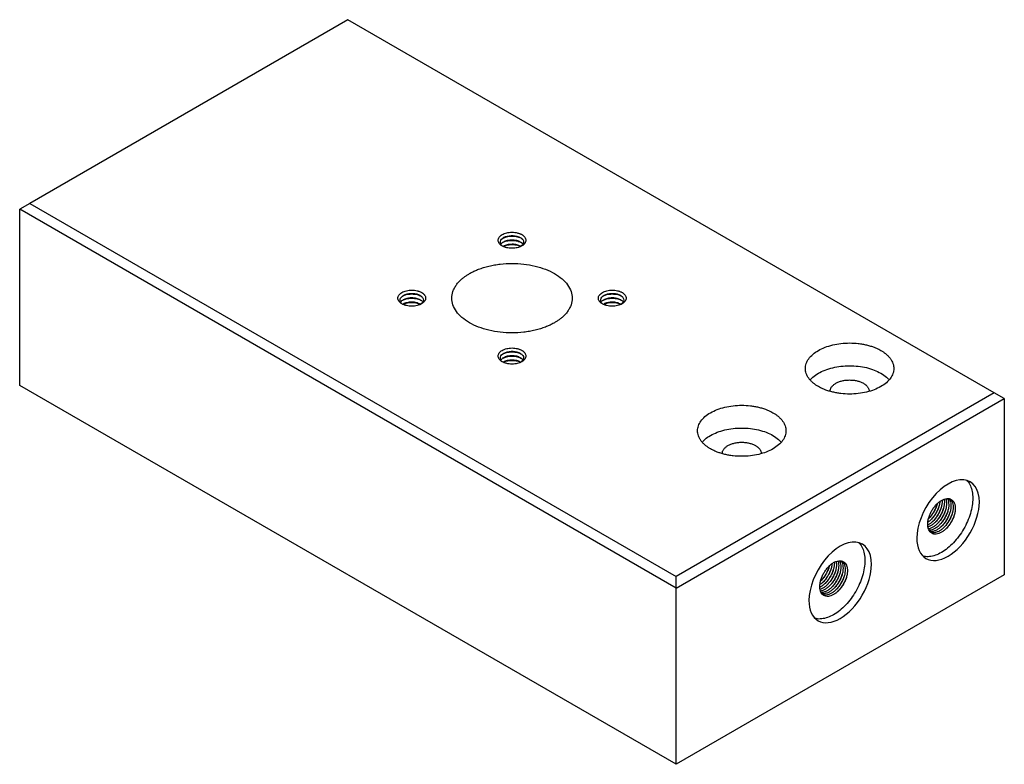
# Paper-space layout '_Isometric' of a CAD drawing. Units: inches. Extents: x -2.09 to 2.09, y -1.59 to 1.57.
import ezdxf

# ---------------------------------------------------------------- set-up
doc = ezdxf.new("R2010")
doc.units = ezdxf.units.IN
doc.header["$MEASUREMENT"] = 0

psp = doc.layouts.new('_Isometric')

# ---------------------------------------------------------------- linework, layer by layer
at = {"color": 7, "linetype": 'Continuous', "lineweight": 25}
for p, q in [((-0.696, 1.5667), (-2.0456, 0.7875)), ((2.0456, -0.016), (-0.696, 1.5667)), ((-2.0456, 0.7875), (-2.0879, 0.7631)), ((0.696, -0.844), (-2.0879, 0.7631)), ((-2.0879, 0.016), (-2.0879, 0.7631)), ((-2.0456, 0.7875), (0.696, -0.7951)), ((0.696, -1.5911), (-2.0879, 0.016)), ((2.0456, -0.016), (0.696, -0.7951)), ((0.696, -0.844), (2.0879, -0.0404)), ((2.0879, -0.0404), (2.0456, -0.016)), ((2.0879, -0.0404), (2.0879, -0.7875)), ((1.8243, -0.4706), (1.8246, -0.4737)), ((1.8327, -0.4667), (1.8339, -0.479)), ((1.3668, -0.7347), (1.3671, -0.7378)), ((1.3752, -0.7308), (1.3764, -0.7431)), ((2.0879, -0.7875), (0.696, -1.5911)), ((0.696, -1.5911), (0.696, -0.7951))]:
    psp.add_line(p, q, dxfattribs=at)
for points, knots in [([(-0.0418, 0.6071), (-0.0427, 0.6077), (-0.0444, 0.6087), (-0.0469, 0.6105), (-0.0495, 0.6126), (-0.0522, 0.6151), (-0.0555, 0.6192), (-0.0583, 0.6245), (-0.0594, 0.6312), (-0.0583, 0.6379), (-0.0549, 0.6444), (-0.0494, 0.6503), (-0.042, 0.6555), (-0.033, 0.6598), (-0.0227, 0.6629), (-0.0116, 0.6649), (0, 0.6655), (0.0116, 0.6649), (0.0209, 0.6633), (0.0279, 0.6613), (0.0329, 0.6596), (0.0375, 0.6576), (0.0404, 0.6561), (0.0418, 0.6553)], [0, 0, 0, 0, 0.020872, 0.041698, 0.06257, 0.093848, 0.125126, 0.187606, 0.250086, 0.312566, 0.375047, 0.437527, 0.500007, 0.562487, 0.624967, 0.687448, 0.749928, 0.812408, 0.874888, 0.906166, 0.937444, 0.968722, 1, 1, 1, 1]), ([(-0.0455, 0.6123), (-0.0498, 0.6184), (-0.0504, 0.6251), (-0.0438, 0.6377), (-0.0368, 0.6432), (-0.0179, 0.6505), (-0.0065, 0.6521), (0.0162, 0.6508), (0.0267, 0.6479), (0.0348, 0.6433)], [0, 0, 0, 0, 0.25, 0.25, 0.5, 0.5, 0.75, 0.75, 1, 1, 1, 1]), ([(-0.0461, 0.6142), (-0.0459, 0.6148), (-0.0446, 0.6191), (-0.0353, 0.6257), (-0.0194, 0.6321), (0, 0.6343), (0.0196, 0.6322), (0.0297, 0.6276), (0.0348, 0.6253)], [0, 0, 0, 0, 0.03311, 0.226488, 0.419866, 0.613244, 0.806622, 1, 1, 1, 1]), ([(0.0418, 0.6553), (0.0427, 0.6548), (0.0444, 0.6537), (0.0469, 0.652), (0.0495, 0.6499), (0.0522, 0.6473), (0.0555, 0.6433), (0.0583, 0.6379), (0.0594, 0.6312), (0.0583, 0.6245), (0.0549, 0.6181), (0.0494, 0.6122), (0.042, 0.607), (0.033, 0.6027), (0.0227, 0.5995), (0.0116, 0.5976), (0, 0.5969), (-0.0116, 0.5976), (-0.0209, 0.5992), (-0.0279, 0.6011), (-0.0329, 0.6028), (-0.0375, 0.6048), (-0.0404, 0.6064), (-0.0418, 0.6071)], [0, 0, 0, 0, 0.020872, 0.041698, 0.06257, 0.093848, 0.125126, 0.187606, 0.250086, 0.312566, 0.375047, 0.437527, 0.500007, 0.562487, 0.624967, 0.687448, 0.749928, 0.812408, 0.874888, 0.906166, 0.937444, 0.968722, 1, 1, 1, 1]), ([(-0.0379, 0.6406), (-0.0332, 0.6427), (-0.0221, 0.6477), (0, 0.6497), (0.0239, 0.6473), (0.0364, 0.6416), (0.0426, 0.6388)], [0, 0, 0, 0, 0.202307, 0.468205, 0.734102, 1, 1, 1, 1]), ([(-0.0379, 0.6226), (-0.0332, 0.6247), (-0.0221, 0.6296), (0, 0.6317), (0.0239, 0.6293), (0.0364, 0.6236), (0.0426, 0.6208)], [0, 0, 0, 0, 0.202307, 0.468205, 0.734102, 1, 1, 1, 1]), ([(0.0348, 0.6433), (0.0388, 0.6403), (0.0469, 0.6345), (0.0503, 0.6232), (0.0474, 0.6129), (0.0406, 0.6077), (0.0377, 0.6056)], [0, 0, 0, 0, 0.268021, 0.536042, 0.804063, 1, 1, 1, 1]), ([(-0.0365, 0.6051), (-0.0322, 0.607), (-0.0216, 0.6117), (0, 0.6136), (0.0217, 0.6117), (0.0325, 0.6069), (0.0369, 0.6049)], [0, 0, 0, 0, 0.202385, 0.496833, 0.791281, 1, 1, 1, 1]), ([(-0.0348, 0.6072), (-0.0348, 0.6072), (-0.0312, 0.6103), (-0.0188, 0.6139), (-0.0002, 0.6163), (0.0196, 0.6142), (0.0297, 0.6096), (0.0348, 0.6072)], [0, 0, 0, 0, 0.000052, 0.250039, 0.500026, 0.750013, 1, 1, 1, 1]), ([(0.0348, 0.6253), (0.0393, 0.6224), (0.0447, 0.6191), (0.0459, 0.6148), (0.0461, 0.6142)], [0, 0, 0, 0, 0.85381, 1, 1, 1, 1]), ([(-0.1804, 0.4899), (-0.178, 0.4913), (-0.1732, 0.494), (-0.1657, 0.4978), (-0.158, 0.5015), (-0.15, 0.505), (-0.1377, 0.5099), (-0.1205, 0.5159), (-0.0978, 0.5221), (-0.0742, 0.5269), (-0.0418, 0.5316), (0, 0.534), (0.0501, 0.5312), (0.0983, 0.5227), (0.1427, 0.509), (0.1816, 0.4906), (0.2135, 0.4681), (0.2372, 0.4425), (0.2519, 0.4147), (0.2568, 0.3858), (0.2527, 0.3617), (0.2446, 0.3429), (0.2361, 0.3293), (0.2254, 0.3162), (0.2139, 0.3052), (0.2026, 0.296), (0.192, 0.2886), (0.1843, 0.2839), (0.1804, 0.2816)], [0, 0, 0, 0, 0.012533, 0.025036, 0.03753, 0.050034, 0.062566, 0.093839, 0.125111, 0.156384, 0.187656, 0.250126, 0.312595, 0.375065, 0.437534, 0.500004, 0.562473, 0.624942, 0.687412, 0.749881, 0.812351, 0.843623, 0.874896, 0.906168, 0.937441, 0.958309, 0.979132, 1, 1, 1, 1]), ([(0.1804, 0.2816), (0.178, 0.2803), (0.1732, 0.2776), (0.1657, 0.2737), (0.158, 0.2701), (0.15, 0.2666), (0.1377, 0.2616), (0.1205, 0.2557), (0.0978, 0.2495), (0.0742, 0.2446), (0.0418, 0.2399), (0, 0.2375), (-0.0501, 0.2404), (-0.0983, 0.2488), (-0.1427, 0.2625), (-0.1816, 0.2809), (-0.2135, 0.3034), (-0.2372, 0.329), (-0.2519, 0.3568), (-0.2568, 0.3858), (-0.2527, 0.4099), (-0.2446, 0.4286), (-0.2361, 0.4422), (-0.2254, 0.4553), (-0.2139, 0.4664), (-0.2026, 0.4755), (-0.192, 0.483), (-0.1843, 0.4876), (-0.1804, 0.4899)], [0, 0, 0, 0, 0.012533, 0.025036, 0.03753, 0.050034, 0.062566, 0.093839, 0.125111, 0.156384, 0.187656, 0.250126, 0.312595, 0.375065, 0.437534, 0.500004, 0.562473, 0.624942, 0.687412, 0.749881, 0.812351, 0.843623, 0.874896, 0.906168, 0.937441, 0.958309, 0.979132, 1, 1, 1, 1]), ([(-0.467, 0.3617), (-0.4678, 0.3622), (-0.4696, 0.3633), (-0.4721, 0.365), (-0.4747, 0.3671), (-0.4774, 0.3697), (-0.4807, 0.3737), (-0.4835, 0.3791), (-0.4846, 0.3858), (-0.4835, 0.3925), (-0.4801, 0.3989), (-0.4746, 0.4048), (-0.4672, 0.41), (-0.4582, 0.4143), (-0.4479, 0.4175), (-0.4368, 0.4194), (-0.4252, 0.4201), (-0.4136, 0.4194), (-0.4043, 0.4178), (-0.3973, 0.4159), (-0.3923, 0.4142), (-0.3877, 0.4122), (-0.3848, 0.4106), (-0.3834, 0.4099)], [0, 0, 0, 0, 0.020872, 0.041698, 0.06257, 0.093848, 0.125126, 0.187606, 0.250086, 0.312566, 0.375047, 0.437527, 0.500007, 0.562487, 0.624967, 0.687448, 0.749928, 0.812408, 0.874888, 0.906166, 0.937444, 0.968722, 1, 1, 1, 1]), ([(0.3834, 0.3617), (0.3825, 0.3622), (0.3808, 0.3633), (0.3783, 0.365), (0.3757, 0.3671), (0.373, 0.3697), (0.3697, 0.3737), (0.3669, 0.3791), (0.3658, 0.3858), (0.3669, 0.3925), (0.3703, 0.3989), (0.3758, 0.4048), (0.3832, 0.41), (0.3922, 0.4143), (0.4025, 0.4175), (0.4136, 0.4194), (0.4252, 0.4201), (0.4368, 0.4194), (0.4461, 0.4178), (0.4531, 0.4159), (0.4581, 0.4142), (0.4627, 0.4122), (0.4656, 0.4106), (0.467, 0.4099)], [0, 0, 0, 0, 0.020872, 0.041698, 0.06257, 0.093848, 0.125126, 0.187606, 0.250086, 0.312566, 0.375047, 0.437527, 0.500007, 0.562487, 0.624967, 0.687448, 0.749928, 0.812408, 0.874888, 0.906166, 0.937444, 0.968722, 1, 1, 1, 1]), ([(-0.4707, 0.3669), (-0.475, 0.3729), (-0.4756, 0.3797), (-0.469, 0.3923), (-0.462, 0.3977), (-0.4431, 0.405), (-0.4317, 0.4066), (-0.409, 0.4054), (-0.3984, 0.4025), (-0.3904, 0.3978)], [0, 0, 0, 0, 0.25, 0.25, 0.5, 0.5, 0.75, 0.75, 1, 1, 1, 1]), ([(-0.4713, 0.3687), (-0.4711, 0.3693), (-0.4698, 0.3736), (-0.4605, 0.3803), (-0.4446, 0.3867), (-0.4252, 0.3888), (-0.4056, 0.3868), (-0.3955, 0.3821), (-0.3904, 0.3798)], [0, 0, 0, 0, 0.03311, 0.226488, 0.419866, 0.613244, 0.806622, 1, 1, 1, 1]), ([(-0.3834, 0.4099), (-0.3825, 0.4093), (-0.3808, 0.4083), (-0.3783, 0.4065), (-0.3757, 0.4044), (-0.373, 0.4019), (-0.3697, 0.3978), (-0.3669, 0.3925), (-0.3658, 0.3858), (-0.3669, 0.3791), (-0.3703, 0.3726), (-0.3758, 0.3667), (-0.3832, 0.3615), (-0.3922, 0.3572), (-0.4025, 0.3541), (-0.4136, 0.3521), (-0.4252, 0.3515), (-0.4368, 0.3521), (-0.4461, 0.3537), (-0.4531, 0.3557), (-0.4581, 0.3574), (-0.4627, 0.3594), (-0.4656, 0.3609), (-0.467, 0.3617)], [0, 0, 0, 0, 0.020872, 0.041698, 0.06257, 0.093848, 0.125126, 0.187606, 0.250086, 0.312566, 0.375047, 0.437527, 0.500007, 0.562487, 0.624967, 0.687448, 0.749928, 0.812408, 0.874888, 0.906166, 0.937444, 0.968722, 1, 1, 1, 1]), ([(-0.4631, 0.3951), (-0.4584, 0.3973), (-0.4473, 0.4022), (-0.4252, 0.4043), (-0.4013, 0.4019), (-0.3888, 0.3962), (-0.3826, 0.3933)], [0, 0, 0, 0, 0.202307, 0.468205, 0.734102, 1, 1, 1, 1]), ([(-0.4631, 0.3771), (-0.4584, 0.3792), (-0.4473, 0.3842), (-0.4252, 0.3863), (-0.4013, 0.3839), (-0.3888, 0.3781), (-0.3826, 0.3753)], [0, 0, 0, 0, 0.202307, 0.468205, 0.734102, 1, 1, 1, 1]), ([(-0.3904, 0.3978), (-0.3864, 0.3949), (-0.3783, 0.389), (-0.3749, 0.3777), (-0.3778, 0.3674), (-0.3846, 0.3623), (-0.3875, 0.3601)], [0, 0, 0, 0, 0.268021, 0.536042, 0.804063, 1, 1, 1, 1]), ([(-0.3904, 0.3798), (-0.3859, 0.377), (-0.3805, 0.3736), (-0.3793, 0.3693), (-0.3791, 0.3687)], [0, 0, 0, 0, 0.85381, 1, 1, 1, 1]), ([(0.3797, 0.3669), (0.3754, 0.3729), (0.3748, 0.3797), (0.3814, 0.3923), (0.3884, 0.3977), (0.4073, 0.405), (0.4187, 0.4066), (0.4414, 0.4054), (0.4519, 0.4025), (0.46, 0.3978)], [0, 0, 0, 0, 0.25, 0.25, 0.5, 0.5, 0.75, 0.75, 1, 1, 1, 1]), ([(0.3791, 0.3687), (0.3793, 0.3693), (0.3806, 0.3736), (0.3899, 0.3803), (0.4058, 0.3867), (0.4252, 0.3888), (0.4448, 0.3868), (0.4549, 0.3821), (0.46, 0.3798)], [0, 0, 0, 0, 0.03311, 0.226488, 0.419866, 0.613244, 0.806622, 1, 1, 1, 1]), ([(0.467, 0.4099), (0.4678, 0.4093), (0.4696, 0.4083), (0.4721, 0.4065), (0.4747, 0.4044), (0.4774, 0.4019), (0.4807, 0.3978), (0.4835, 0.3925), (0.4846, 0.3858), (0.4835, 0.3791), (0.4801, 0.3726), (0.4746, 0.3667), (0.4672, 0.3615), (0.4582, 0.3572), (0.4479, 0.3541), (0.4368, 0.3521), (0.4252, 0.3515), (0.4136, 0.3521), (0.4043, 0.3537), (0.3973, 0.3557), (0.3923, 0.3574), (0.3877, 0.3594), (0.3848, 0.3609), (0.3834, 0.3617)], [0, 0, 0, 0, 0.020872, 0.041698, 0.06257, 0.093848, 0.125126, 0.187606, 0.250086, 0.312566, 0.375047, 0.437527, 0.500007, 0.562487, 0.624967, 0.687448, 0.749928, 0.812408, 0.874888, 0.906166, 0.937444, 0.968722, 1, 1, 1, 1]), ([(0.3873, 0.3951), (0.392, 0.3973), (0.4031, 0.4022), (0.4252, 0.4043), (0.4491, 0.4019), (0.4616, 0.3962), (0.4678, 0.3933)], [0, 0, 0, 0, 0.202307, 0.468205, 0.734102, 1, 1, 1, 1]), ([(0.3873, 0.3771), (0.392, 0.3792), (0.4031, 0.3842), (0.4252, 0.3863), (0.4491, 0.3839), (0.4616, 0.3781), (0.4678, 0.3753)], [0, 0, 0, 0, 0.202307, 0.468205, 0.734102, 1, 1, 1, 1]), ([(0.46, 0.3978), (0.464, 0.3949), (0.4721, 0.389), (0.4755, 0.3777), (0.4726, 0.3674), (0.4658, 0.3623), (0.4629, 0.3601)], [0, 0, 0, 0, 0.268021, 0.536042, 0.804063, 1, 1, 1, 1]), ([(0.46, 0.3798), (0.4645, 0.377), (0.4699, 0.3736), (0.4711, 0.3693), (0.4713, 0.3687)], [0, 0, 0, 0, 0.85381, 1, 1, 1, 1]), ([(-0.4617, 0.3596), (-0.4574, 0.3616), (-0.4468, 0.3663), (-0.4252, 0.3682), (-0.4035, 0.3662), (-0.3927, 0.3615), (-0.3883, 0.3595)], [0, 0, 0, 0, 0.202385, 0.496833, 0.791281, 1, 1, 1, 1]), ([(-0.46, 0.3618), (-0.46, 0.3618), (-0.4564, 0.3648), (-0.444, 0.3684), (-0.4254, 0.3709), (-0.4056, 0.3687), (-0.3955, 0.3641), (-0.3904, 0.3618)], [0, 0, 0, 0, 0.000052, 0.250039, 0.500026, 0.750013, 1, 1, 1, 1]), ([(0.3887, 0.3596), (0.393, 0.3616), (0.4036, 0.3663), (0.4252, 0.3682), (0.4469, 0.3662), (0.4577, 0.3615), (0.4621, 0.3595)], [0, 0, 0, 0, 0.202385, 0.496833, 0.791281, 1, 1, 1, 1]), ([(0.3904, 0.3618), (0.3904, 0.3618), (0.394, 0.3648), (0.4064, 0.3684), (0.425, 0.3709), (0.4448, 0.3687), (0.4549, 0.3641), (0.46, 0.3618)], [0, 0, 0, 0, 0.000052, 0.250039, 0.500026, 0.750013, 1, 1, 1, 1]), ([(-0.0418, 0.1162), (-0.0427, 0.1167), (-0.0444, 0.1178), (-0.0469, 0.1195), (-0.0495, 0.1217), (-0.0522, 0.1242), (-0.0555, 0.1282), (-0.0583, 0.1336), (-0.0594, 0.1403), (-0.0583, 0.147), (-0.0549, 0.1534), (-0.0494, 0.1594), (-0.042, 0.1646), (-0.033, 0.1688), (-0.0227, 0.172), (-0.0116, 0.174), (0, 0.1746), (0.0116, 0.174), (0.0209, 0.1723), (0.0279, 0.1704), (0.0329, 0.1687), (0.0375, 0.1667), (0.0404, 0.1652), (0.0418, 0.1644)], [0, 0, 0, 0, 0.020872, 0.041698, 0.06257, 0.093848, 0.125126, 0.187606, 0.250086, 0.312566, 0.375047, 0.437527, 0.500007, 0.562487, 0.624967, 0.687448, 0.749928, 0.812408, 0.874888, 0.906166, 0.937444, 0.968722, 1, 1, 1, 1]), ([(1.2993, 0.0109), (1.2976, 0.0119), (1.2941, 0.0139), (1.2892, 0.0171), (1.2846, 0.0204), (1.2801, 0.0237), (1.2738, 0.029), (1.2662, 0.0363), (1.2584, 0.0459), (1.2521, 0.0559), (1.2462, 0.0697), (1.2431, 0.0874), (1.2468, 0.1086), (1.2575, 0.1291), (1.275, 0.1479), (1.2984, 0.1644), (1.327, 0.178), (1.3596, 0.188), (1.395, 0.1942), (1.4319, 0.1963), (1.4626, 0.1946), (1.4864, 0.1911), (1.5037, 0.1876), (1.5204, 0.183), (1.5344, 0.1781), (1.5461, 0.1733), (1.5556, 0.1688), (1.5615, 0.1656), (1.5644, 0.1639)], [0, 0, 0, 0, 0.012533, 0.025036, 0.03753, 0.050034, 0.062566, 0.093839, 0.125111, 0.156384, 0.187656, 0.250126, 0.312595, 0.375065, 0.437534, 0.500004, 0.562473, 0.624942, 0.687412, 0.749881, 0.812351, 0.843623, 0.874896, 0.906168, 0.937441, 0.958309, 0.979132, 1, 1, 1, 1]), ([(-0.0455, 0.1214), (-0.0498, 0.1275), (-0.0504, 0.1342), (-0.0438, 0.1468), (-0.0368, 0.1522), (-0.0179, 0.1595), (-0.0065, 0.1612), (0.0162, 0.1599), (0.0267, 0.157), (0.0348, 0.1524)], [0, 0, 0, 0, 0.25, 0.25, 0.5, 0.5, 0.75, 0.75, 1, 1, 1, 1]), ([(-0.0461, 0.1233), (-0.0459, 0.1239), (-0.0446, 0.1282), (-0.0353, 0.1348), (-0.0194, 0.1412), (0, 0.1434), (0.0196, 0.1413), (0.0297, 0.1367), (0.0348, 0.1343)], [0, 0, 0, 0, 0.03311, 0.226488, 0.419866, 0.613244, 0.806622, 1, 1, 1, 1]), ([(0.0418, 0.1644), (0.0427, 0.1639), (0.0444, 0.1628), (0.0469, 0.1611), (0.0495, 0.159), (0.0522, 0.1564), (0.0555, 0.1524), (0.0583, 0.147), (0.0594, 0.1403), (0.0583, 0.1336), (0.0549, 0.1272), (0.0494, 0.1212), (0.042, 0.116), (0.033, 0.1118), (0.0227, 0.1086), (0.0116, 0.1067), (0, 0.106), (-0.0116, 0.1067), (-0.0209, 0.1083), (-0.0279, 0.1102), (-0.0329, 0.1119), (-0.0375, 0.1139), (-0.0404, 0.1154), (-0.0418, 0.1162)], [0, 0, 0, 0, 0.020872, 0.041698, 0.06257, 0.093848, 0.125126, 0.187606, 0.250086, 0.312566, 0.375047, 0.437527, 0.500007, 0.562487, 0.624967, 0.687448, 0.749928, 0.812408, 0.874888, 0.906166, 0.937444, 0.968722, 1, 1, 1, 1]), ([(-0.0379, 0.1497), (-0.0332, 0.1518), (-0.0221, 0.1567), (0, 0.1588), (0.0239, 0.1564), (0.0364, 0.1507), (0.0426, 0.1479)], [0, 0, 0, 0, 0.202307, 0.468205, 0.734102, 1, 1, 1, 1]), ([(-0.0379, 0.1316), (-0.0332, 0.1338), (-0.0221, 0.1387), (0, 0.1408), (0.0239, 0.1384), (0.0364, 0.1327), (0.0426, 0.1298)], [0, 0, 0, 0, 0.202307, 0.468205, 0.734102, 1, 1, 1, 1]), ([(0.0348, 0.1524), (0.0388, 0.1494), (0.0469, 0.1436), (0.0503, 0.1323), (0.0474, 0.1219), (0.0406, 0.1168), (0.0377, 0.1147)], [0, 0, 0, 0, 0.268021, 0.536042, 0.804063, 1, 1, 1, 1]), ([(0.0348, 0.1343), (0.0393, 0.1315), (0.0447, 0.1282), (0.0459, 0.1239), (0.0461, 0.1233)], [0, 0, 0, 0, 0.85381, 1, 1, 1, 1]), ([(1.5644, 0.1639), (1.5662, 0.1629), (1.5696, 0.1609), (1.5745, 0.1577), (1.5791, 0.1544), (1.5836, 0.151), (1.5899, 0.1458), (1.5975, 0.1385), (1.6054, 0.1289), (1.6116, 0.1189), (1.6175, 0.1051), (1.6206, 0.0874), (1.6169, 0.0661), (1.6062, 0.0457), (1.5888, 0.0269), (1.5653, 0.0104), (1.5367, -0.0032), (1.5041, -0.0133), (1.4687, -0.0195), (1.4319, -0.0216), (1.4012, -0.0198), (1.3773, -0.0164), (1.36, -0.0128), (1.3433, -0.0082), (1.3293, -0.0034), (1.3176, 0.0015), (1.3081, 0.0059), (1.3022, 0.0092), (1.2993, 0.0109)], [0, 0, 0, 0, 0.012533, 0.025036, 0.03753, 0.050034, 0.062566, 0.093839, 0.125111, 0.156384, 0.187656, 0.250126, 0.312595, 0.375065, 0.437534, 0.500004, 0.562473, 0.624942, 0.687412, 0.749881, 0.812351, 0.843623, 0.874896, 0.906168, 0.937441, 0.958309, 0.979132, 1, 1, 1, 1]), ([(-0.0365, 0.1142), (-0.0322, 0.1161), (-0.0216, 0.1208), (0, 0.1227), (0.0217, 0.1208), (0.0325, 0.116), (0.0369, 0.114)], [0, 0, 0, 0, 0.202385, 0.496833, 0.791281, 1, 1, 1, 1]), ([(-0.0348, 0.1163), (-0.0348, 0.1163), (-0.0312, 0.1194), (-0.0188, 0.123), (-0.0002, 0.1254), (0.0196, 0.1233), (0.0297, 0.1186), (0.0348, 0.1163)], [0, 0, 0, 0, 0.000052, 0.250039, 0.500026, 0.750013, 1, 1, 1, 1]), ([(1.2649, 0.0392), (1.2684, 0.0432), (1.2773, 0.0536), (1.2986, 0.0679), (1.327, 0.0815), (1.3597, 0.0916), (1.395, 0.0978), (1.4319, 0.0999), (1.4687, 0.0978), (1.504, 0.0916), (1.5369, 0.0817), (1.5553, 0.0722), (1.5644, 0.0675)], [0, 0, 0, 0, 0.06607, 0.16984, 0.27361, 0.37738, 0.48115, 0.58492, 0.68869, 0.79246, 0.89623, 1, 1, 1, 1]), ([(1.5644, 0.0675), (1.5728, 0.0623), (1.5865, 0.0537), (1.5954, 0.0432), (1.5988, 0.0392)], [0, 0, 0, 0, 0.6109872, 1, 1, 1, 1]), ([(1.3492, -0.0091), (1.3492, -0.008), (1.3493, -0.0059), (1.3498, -0.0028), (1.3509, 0.0008), (1.3526, 0.0048), (1.3563, 0.0107), (1.3627, 0.0176), (1.373, 0.0249), (1.3856, 0.0309), (1.4, 0.0353), (1.4156, 0.0381), (1.4319, 0.039), (1.4481, 0.0381), (1.4611, 0.0358), (1.4709, 0.0331), (1.4779, 0.0307), (1.4844, 0.0279), (1.4884, 0.0258), (1.4903, 0.0247)], [0, 0, 0, 0, 0.027826, 0.055592, 0.083418, 0.125117, 0.166817, 0.250115, 0.333413, 0.416711, 0.500009, 0.583307, 0.666606, 0.749904, 0.833202, 0.874901, 0.916601, 0.9583, 1, 1, 1, 1]), ([(1.4903, 0.0247), (1.4916, 0.0239), (1.4941, 0.0224), (1.4975, 0.02), (1.5012, 0.0171), (1.5049, 0.0135), (1.5084, 0.0092), (1.5111, 0.0048), (1.5131, 0.0003), (1.5143, -0.0044), (1.5145, -0.0075), (1.5145, -0.0091)], [0, 0, 0, 0, 0.083407, 0.166635, 0.250042, 0.375035, 0.500028, 0.625021, 0.750014, 0.875007, 1, 1, 1, 1]), ([(0.8418, -0.2533), (0.8401, -0.2522), (0.8366, -0.2502), (0.8317, -0.247), (0.8271, -0.2438), (0.8226, -0.2404), (0.8163, -0.2351), (0.8087, -0.2278), (0.8009, -0.2182), (0.7946, -0.2082), (0.7887, -0.1944), (0.7856, -0.1767), (0.7893, -0.1555), (0.8, -0.135), (0.8175, -0.1162), (0.8409, -0.0997), (0.8695, -0.0861), (0.9021, -0.0761), (0.9375, -0.0699), (0.9744, -0.0678), (1.0051, -0.0695), (1.0289, -0.073), (1.0462, -0.0766), (1.0629, -0.0811), (1.0769, -0.086), (1.0886, -0.0908), (1.0981, -0.0953), (1.104, -0.0985), (1.1069, -0.1002)], [0, 0, 0, 0, 0.012533, 0.025036, 0.03753, 0.050034, 0.062566, 0.093839, 0.125111, 0.156384, 0.187656, 0.250126, 0.312595, 0.375065, 0.437534, 0.500004, 0.562473, 0.624942, 0.687412, 0.749881, 0.812351, 0.843623, 0.874896, 0.906168, 0.937441, 0.958309, 0.979132, 1, 1, 1, 1]), ([(1.1069, -0.1002), (1.1087, -0.1012), (1.1121, -0.1032), (1.117, -0.1064), (1.1216, -0.1097), (1.1261, -0.1131), (1.1324, -0.1183), (1.14, -0.1256), (1.1479, -0.1352), (1.1541, -0.1452), (1.16, -0.159), (1.1631, -0.1767), (1.1594, -0.198), (1.1487, -0.2184), (1.1313, -0.2372), (1.1078, -0.2538), (1.0792, -0.2673), (1.0466, -0.2774), (1.0112, -0.2836), (0.9744, -0.2857), (0.9437, -0.2839), (0.9198, -0.2805), (0.9025, -0.2769), (0.8858, -0.2723), (0.8718, -0.2675), (0.8601, -0.2627), (0.8506, -0.2582), (0.8447, -0.2549), (0.8418, -0.2533)], [0, 0, 0, 0, 0.0125326, 0.0250362, 0.0375301, 0.0500336, 0.0625662, 0.0938388, 0.1251114, 0.1563839, 0.1876565, 0.2501259, 0.3125953, 0.3750647, 0.4375342, 0.5000036, 0.562473, 0.6249424, 0.6874118, 0.7498812, 0.8123507, 0.8436232, 0.8748958, 0.9061683, 0.9374409, 0.9583089, 0.979132, 1, 1, 1, 1]), ([(0.8074, -0.2249), (0.8109, -0.2209), (0.8198, -0.2105), (0.8411, -0.1962), (0.8695, -0.1826), (0.9022, -0.1725), (0.9375, -0.1663), (0.9744, -0.1642), (1.0112, -0.1663), (1.0465, -0.1725), (1.0794, -0.1824), (1.0978, -0.1919), (1.1069, -0.1966)], [0, 0, 0, 0, 0.06607, 0.16984, 0.27361, 0.37738, 0.48115, 0.58492, 0.68869, 0.79246, 0.89623, 1, 1, 1, 1]), ([(1.1069, -0.1966), (1.1153, -0.2019), (1.129, -0.2104), (1.1379, -0.2209), (1.1413, -0.2249)], [0, 0, 0, 0, 0.610987, 1, 1, 1, 1]), ([(0.8917, -0.2732), (0.8917, -0.2721), (0.8918, -0.27), (0.8923, -0.2669), (0.8934, -0.2633), (0.8951, -0.2593), (0.8988, -0.2534), (0.9052, -0.2465), (0.9155, -0.2392), (0.9281, -0.2332), (0.9425, -0.2288), (0.9581, -0.226), (0.9744, -0.2251), (0.9906, -0.226), (1.0036, -0.2283), (1.0134, -0.231), (1.0204, -0.2334), (1.0269, -0.2362), (1.0309, -0.2383), (1.0328, -0.2394)], [0, 0, 0, 0, 0.027826, 0.055592, 0.083418, 0.125117, 0.166817, 0.250115, 0.333413, 0.416711, 0.500009, 0.583307, 0.666606, 0.749904, 0.833202, 0.874901, 0.916601, 0.9583, 1, 1, 1, 1]), ([(1.0328, -0.2394), (1.0341, -0.2402), (1.0366, -0.2417), (1.04, -0.2441), (1.0437, -0.247), (1.0474, -0.2506), (1.0509, -0.2549), (1.0536, -0.2593), (1.0556, -0.2638), (1.0568, -0.2685), (1.057, -0.2716), (1.057, -0.2732)], [0, 0, 0, 0, 0.083407, 0.166635, 0.250042, 0.375035, 0.500028, 0.625021, 0.750014, 0.875007, 1, 1, 1, 1]), ([(1.982, -0.479), (1.982, -0.4243), (1.9567, -0.3883), (1.8747, -0.381), (1.8242, -0.4102), (1.7421, -0.5122), (1.7169, -0.5774), (1.7169, -0.6321)], [0, 0, 0, 0, 0.3333333, 0.3333333, 0.6666667, 0.6666667, 1, 1, 1, 1]), ([(1.9279, -0.3875), (1.9292, -0.3885), (1.9362, -0.394), (1.9446, -0.4096), (1.9528, -0.4336), (1.9537, -0.4531), (1.9542, -0.4629)], [0, 0, 0, 0, 0.0739706, 0.382647, 0.6913235, 1, 1, 1, 1]), ([(1.7169, -0.6321), (1.7169, -0.6727), (1.7308, -0.7035), (1.7806, -0.7323), (1.8143, -0.7289), (1.8846, -0.6883), (1.9183, -0.6527), (1.9681, -0.5666), (1.982, -0.5196), (1.982, -0.479)], [0, 0, 0, 0, 0.25, 0.25, 0.5, 0.5, 0.75, 0.75, 1, 1, 1, 1]), ([(1.9542, -0.4629), (1.9537, -0.4732), (1.9527, -0.4938), (1.9448, -0.5273), (1.9326, -0.561), (1.916, -0.5939), (1.8957, -0.6248), (1.8727, -0.6523), (1.8476, -0.6756), (1.8216, -0.6935), (1.7955, -0.7057), (1.7707, -0.711), (1.7529, -0.7114), (1.7447, -0.7081), (1.7432, -0.7075)], [0, 0, 0, 0, 0.088981, 0.177962, 0.266942, 0.355923, 0.444904, 0.533885, 0.622865, 0.711846, 0.800827, 0.889808, 0.978789, 1, 1, 1, 1]), ([(1.763, -0.5732), (1.7631, -0.5718), (1.7631, -0.5688), (1.7635, -0.5641), (1.7642, -0.5586), (1.7655, -0.5522), (1.7681, -0.5424), (1.7726, -0.5299), (1.7799, -0.5154), (1.7889, -0.5018), (1.7991, -0.4896), (1.8101, -0.4793), (1.8216, -0.4714), (1.8331, -0.4661), (1.8442, -0.4636), (1.8543, -0.464), (1.8633, -0.4673), (1.8706, -0.4734), (1.8751, -0.4805), (1.8777, -0.4874), (1.8791, -0.493), (1.88, -0.4991), (1.8801, -0.5035), (1.8802, -0.5056)], [0, 0, 0, 0, 0.0208716, 0.0416983, 0.0625699, 0.0938478, 0.1251258, 0.187606, 0.2500862, 0.3125664, 0.3750466, 0.4375268, 0.500007, 0.5624872, 0.6249674, 0.6874476, 0.7499278, 0.812408, 0.8748882, 0.9061661, 0.9374441, 0.968722, 1, 1, 1, 1]), ([(1.8147, -0.4766), (1.8146, -0.4785), (1.8142, -0.4848), (1.8112, -0.4967), (1.8058, -0.5116), (1.7985, -0.5261), (1.7896, -0.5397), (1.7794, -0.5518), (1.7706, -0.5603), (1.7653, -0.5638), (1.7637, -0.5649)], [0, 0, 0, 0, 0.058853, 0.205923, 0.352992, 0.500062, 0.647131, 0.794201, 0.941271, 1, 1, 1, 1]), ([(1.8339, -0.479), (1.8336, -0.4836), (1.8332, -0.4927), (1.8297, -0.5074), (1.8243, -0.5223), (1.817, -0.5368), (1.8081, -0.5504), (1.7979, -0.5626), (1.7869, -0.5727), (1.7754, -0.5808), (1.7679, -0.5839), (1.7641, -0.5855)], [0, 0, 0, 0, 0.1112851, 0.2225701, 0.3338552, 0.4451403, 0.5564253, 0.6677104, 0.7789955, 0.8902805, 1, 1, 1, 1]), ([(1.8246, -0.4737), (1.8244, -0.4782), (1.8239, -0.4873), (1.8205, -0.5021), (1.8151, -0.5169), (1.8077, -0.5315), (1.7988, -0.545), (1.7887, -0.5572), (1.7776, -0.5673), (1.7694, -0.5735), (1.765, -0.5755), (1.7645, -0.5757)], [0, 0, 0, 0, 0.122757, 0.245514, 0.368271, 0.491028, 0.613785, 0.736542, 0.859299, 0.982056, 1, 1, 1, 1]), ([(1.803, -0.4861), (1.8029, -0.4867), (1.8016, -0.4926), (1.7968, -0.5043), (1.7888, -0.5205), (1.7788, -0.5355), (1.7707, -0.5458), (1.7659, -0.5502), (1.7652, -0.5508)], [0, 0, 0, 0, 0.02383, 0.257732, 0.491634, 0.725537, 0.959439, 1, 1, 1, 1]), ([(1.8431, -0.4844), (1.8429, -0.4889), (1.8425, -0.498), (1.839, -0.5127), (1.8336, -0.5276), (1.8263, -0.5421), (1.8173, -0.5557), (1.8072, -0.5679), (1.7961, -0.5781), (1.7847, -0.586), (1.7745, -0.591), (1.7686, -0.5921), (1.7663, -0.5925)], [0, 0, 0, 0, 0.103761, 0.207522, 0.311283, 0.415044, 0.518804, 0.622565, 0.726326, 0.830087, 0.933848, 1, 1, 1, 1]), ([(1.8027, -0.4866), (1.8024, -0.4882), (1.801, -0.4947), (1.7964, -0.5063), (1.7893, -0.5208), (1.7803, -0.5342), (1.7731, -0.5434), (1.7688, -0.5474), (1.7681, -0.5479)], [0, 0, 0, 0, 0.072427, 0.294828, 0.517228, 0.739629, 0.96203, 1, 1, 1, 1]), ([(1.8524, -0.4897), (1.8521, -0.4943), (1.8517, -0.5033), (1.8482, -0.5181), (1.8428, -0.533), (1.8355, -0.5475), (1.8266, -0.5611), (1.8164, -0.5732), (1.8054, -0.5835), (1.7939, -0.5914), (1.7825, -0.5966), (1.774, -0.599), (1.7697, -0.5987), (1.7688, -0.5986)], [0, 0, 0, 0, 0.097389, 0.194779, 0.292168, 0.389558, 0.486947, 0.584337, 0.681726, 0.779116, 0.876505, 0.973895, 1, 1, 1, 1]), ([(1.8616, -0.4951), (1.8614, -0.4996), (1.861, -0.5087), (1.8575, -0.5234), (1.8521, -0.5383), (1.8448, -0.5528), (1.8358, -0.5664), (1.8257, -0.5786), (1.8146, -0.5888), (1.8032, -0.5968), (1.7917, -0.602), (1.7811, -0.6046), (1.7749, -0.604), (1.772, -0.6037)], [0, 0, 0, 0, 0.092039, 0.184078, 0.276117, 0.368156, 0.460195, 0.552234, 0.644273, 0.736312, 0.828351, 0.92039, 1, 1, 1, 1]), ([(1.8123, -0.4915), (1.8121, -0.492), (1.8108, -0.498), (1.806, -0.5097), (1.7981, -0.5259), (1.788, -0.5409), (1.78, -0.5511), (1.7752, -0.5555), (1.7745, -0.5562)], [0, 0, 0, 0, 0.02383, 0.257732, 0.491634, 0.725537, 0.959439, 1, 1, 1, 1]), ([(1.8709, -0.5004), (1.8707, -0.5049), (1.8702, -0.514), (1.8667, -0.5288), (1.8613, -0.5436), (1.854, -0.5582), (1.8451, -0.5718), (1.8349, -0.5839), (1.8239, -0.5942), (1.8124, -0.6021), (1.8009, -0.6074), (1.7899, -0.6098), (1.7814, -0.6099), (1.7771, -0.6081), (1.7758, -0.6075)], [0, 0, 0, 0, 0.0871791, 0.1743583, 0.2615374, 0.3487166, 0.4358957, 0.5230749, 0.610254, 0.6974331, 0.7846123, 0.8717914, 0.9589706, 1, 1, 1, 1]), ([(1.8215, -0.4968), (1.8214, -0.4973), (1.8201, -0.5033), (1.8153, -0.515), (1.8074, -0.5312), (1.7973, -0.5462), (1.7893, -0.5565), (1.7844, -0.5609), (1.7837, -0.5615)], [0, 0, 0, 0, 0.02383, 0.257732, 0.491634, 0.725537, 0.959439, 1, 1, 1, 1]), ([(1.8399, -0.465), (1.8407, -0.4672), (1.8427, -0.4729), (1.843, -0.48), (1.8431, -0.4844)], [0, 0, 0, 0, 0.389622, 1, 1, 1, 1]), ([(1.8465, -0.4641), (1.847, -0.4649), (1.8493, -0.4684), (1.8516, -0.4769), (1.8521, -0.4854), (1.8524, -0.4897)], [0, 0, 0, 0, 0.118558, 0.559279, 1, 1, 1, 1]), ([(1.8525, -0.4644), (1.8542, -0.4667), (1.8578, -0.4718), (1.8609, -0.4822), (1.8614, -0.4908), (1.8616, -0.4951)], [0, 0, 0, 0, 0.302064, 0.651032, 1, 1, 1, 1]), ([(1.8576, -0.4657), (1.8588, -0.4666), (1.8625, -0.4694), (1.8667, -0.4769), (1.8702, -0.4875), (1.8707, -0.4961), (1.8709, -0.5004)], [0, 0, 0, 0, 0.135838, 0.423892, 0.711946, 1, 1, 1, 1]), ([(1.8802, -0.5056), (1.8801, -0.5071), (1.8801, -0.5101), (1.8797, -0.5147), (1.879, -0.5203), (1.8777, -0.5267), (1.8751, -0.5365), (1.8706, -0.549), (1.8633, -0.5635), (1.8543, -0.5771), (1.8442, -0.5893), (1.8331, -0.5996), (1.8216, -0.6075), (1.8101, -0.6128), (1.7991, -0.6153), (1.7889, -0.6149), (1.7799, -0.6116), (1.7726, -0.6055), (1.7681, -0.5983), (1.7655, -0.5915), (1.7641, -0.5859), (1.7632, -0.5798), (1.7631, -0.5754), (1.763, -0.5732)], [0, 0, 0, 0, 0.020872, 0.041698, 0.06257, 0.093848, 0.125126, 0.187606, 0.250086, 0.312566, 0.375047, 0.437527, 0.500007, 0.562487, 0.624967, 0.687448, 0.749928, 0.812408, 0.874888, 0.906166, 0.937444, 0.968722, 1, 1, 1, 1]), ([(1.8308, -0.5021), (1.8306, -0.5027), (1.8293, -0.5087), (1.8246, -0.5204), (1.8166, -0.5365), (1.8071, -0.5512), (1.7999, -0.5594), (1.7965, -0.5632)], [0, 0, 0, 0, 0.0256, 0.27688, 0.528161, 0.779441, 1, 1, 1, 1]), ([(1.84, -0.5075), (1.8399, -0.508), (1.8386, -0.514), (1.8338, -0.5257), (1.8258, -0.5418), (1.8163, -0.5565), (1.8091, -0.5648), (1.8057, -0.5686)], [0, 0, 0, 0, 0.0256, 0.27688, 0.528161, 0.779441, 1, 1, 1, 1]), ([(1.8493, -0.5128), (1.8492, -0.5134), (1.8478, -0.5193), (1.8431, -0.5311), (1.8351, -0.5473), (1.8251, -0.5623), (1.817, -0.5725), (1.8122, -0.5769), (1.8115, -0.5775)], [0, 0, 0, 0, 0.02383, 0.257732, 0.491634, 0.725537, 0.959439, 1, 1, 1, 1]), ([(1.8585, -0.5182), (1.8584, -0.5187), (1.8571, -0.5247), (1.8523, -0.5364), (1.8444, -0.5526), (1.8343, -0.5676), (1.8263, -0.5779), (1.8215, -0.5822), (1.8208, -0.5829)], [0, 0, 0, 0, 0.02383, 0.257732, 0.491634, 0.725537, 0.959439, 1, 1, 1, 1]), ([(1.8678, -0.5235), (1.8677, -0.5241), (1.8663, -0.53), (1.8616, -0.5417), (1.8536, -0.5579), (1.8436, -0.5729), (1.8355, -0.5832), (1.8307, -0.5876), (1.83, -0.5882)], [0, 0, 0, 0, 0.02383, 0.257732, 0.491634, 0.725537, 0.959439, 1, 1, 1, 1]), ([(1.877, -0.5289), (1.8769, -0.5294), (1.8756, -0.5354), (1.8708, -0.5471), (1.8629, -0.5633), (1.8528, -0.5783), (1.8448, -0.5886), (1.84, -0.5929), (1.8393, -0.5936)], [0, 0, 0, 0, 0.02383, 0.257732, 0.491634, 0.725537, 0.959439, 1, 1, 1, 1]), ([(1.5245, -0.7431), (1.5245, -0.6884), (1.4992, -0.6524), (1.4172, -0.6451), (1.3667, -0.6743), (1.2846, -0.7763), (1.2594, -0.8415), (1.2594, -0.8962)], [0, 0, 0, 0, 0.3333333, 0.3333333, 0.6666667, 0.6666667, 1, 1, 1, 1]), ([(1.4704, -0.6516), (1.4717, -0.6526), (1.4787, -0.6581), (1.4871, -0.6738), (1.4953, -0.6977), (1.4962, -0.7173), (1.4967, -0.727)], [0, 0, 0, 0, 0.073971, 0.382647, 0.691324, 1, 1, 1, 1]), ([(1.2594, -0.8962), (1.2594, -0.9368), (1.2733, -0.9676), (1.3231, -0.9964), (1.3568, -0.993), (1.4271, -0.9524), (1.4608, -0.9168), (1.5106, -0.8307), (1.5245, -0.7837), (1.5245, -0.7431)], [0, 0, 0, 0, 0.25, 0.25, 0.5, 0.5, 0.75, 0.75, 1, 1, 1, 1]), ([(1.4967, -0.727), (1.4962, -0.7373), (1.4952, -0.7579), (1.4873, -0.7914), (1.4751, -0.8251), (1.4585, -0.858), (1.4382, -0.8889), (1.4152, -0.9164), (1.3901, -0.9397), (1.3641, -0.9576), (1.338, -0.9698), (1.3132, -0.9751), (1.2954, -0.9755), (1.2872, -0.9722), (1.2857, -0.9716)], [0, 0, 0, 0, 0.088981, 0.177962, 0.266942, 0.355923, 0.444904, 0.533885, 0.622865, 0.711846, 0.800827, 0.889808, 0.978789, 1, 1, 1, 1]), ([(1.3056, -0.8374), (1.3056, -0.8359), (1.3056, -0.8329), (1.306, -0.8283), (1.3067, -0.8227), (1.308, -0.8163), (1.3106, -0.8065), (1.3151, -0.794), (1.3224, -0.7795), (1.3314, -0.7659), (1.3416, -0.7537), (1.3526, -0.7434), (1.3641, -0.7355), (1.3756, -0.7302), (1.3867, -0.7277), (1.3968, -0.7281), (1.4058, -0.7314), (1.4131, -0.7375), (1.4176, -0.7447), (1.4202, -0.7515), (1.4216, -0.7571), (1.4225, -0.7632), (1.4226, -0.7676), (1.4227, -0.7698)], [0, 0, 0, 0, 0.0208716, 0.0416983, 0.0625699, 0.0938478, 0.1251258, 0.187606, 0.2500862, 0.3125664, 0.3750466, 0.4375268, 0.500007, 0.5624872, 0.6249674, 0.6874476, 0.7499278, 0.812408, 0.8748882, 0.9061661, 0.9374441, 0.968722, 1, 1, 1, 1]), ([(1.3572, -0.7407), (1.3571, -0.7426), (1.3567, -0.749), (1.3537, -0.7608), (1.3483, -0.7757), (1.341, -0.7902), (1.3321, -0.8038), (1.3219, -0.8159), (1.3131, -0.8244), (1.3078, -0.828), (1.3062, -0.829)], [0, 0, 0, 0, 0.058853, 0.205923, 0.352992, 0.500062, 0.647131, 0.794201, 0.941271, 1, 1, 1, 1]), ([(1.3764, -0.7431), (1.3761, -0.7477), (1.3757, -0.7568), (1.3722, -0.7715), (1.3668, -0.7864), (1.3595, -0.8009), (1.3506, -0.8145), (1.3404, -0.8267), (1.3294, -0.8369), (1.3179, -0.8449), (1.3104, -0.848), (1.3066, -0.8496)], [0, 0, 0, 0, 0.111285, 0.22257, 0.333855, 0.44514, 0.556425, 0.66771, 0.778995, 0.890281, 1, 1, 1, 1]), ([(1.3671, -0.7378), (1.3669, -0.7423), (1.3664, -0.7514), (1.363, -0.7662), (1.3576, -0.781), (1.3502, -0.7956), (1.3413, -0.8091), (1.3312, -0.8214), (1.3201, -0.8314), (1.3119, -0.8376), (1.3075, -0.8396), (1.307, -0.8398)], [0, 0, 0, 0, 0.122757, 0.245514, 0.368271, 0.491028, 0.613785, 0.736542, 0.859299, 0.982056, 1, 1, 1, 1]), ([(1.3455, -0.7502), (1.3454, -0.7508), (1.3441, -0.7567), (1.3393, -0.7685), (1.3313, -0.7846), (1.3213, -0.7997), (1.3132, -0.8099), (1.3084, -0.8143), (1.3077, -0.8149)], [0, 0, 0, 0, 0.02383, 0.257732, 0.491634, 0.725537, 0.959439, 1, 1, 1, 1]), ([(1.3856, -0.7485), (1.3854, -0.753), (1.385, -0.7621), (1.3815, -0.7769), (1.3761, -0.7917), (1.3688, -0.8062), (1.3598, -0.8198), (1.3497, -0.832), (1.3386, -0.8423), (1.3272, -0.8501), (1.317, -0.8551), (1.3111, -0.8562), (1.3088, -0.8566)], [0, 0, 0, 0, 0.103761, 0.207522, 0.311283, 0.415044, 0.518804, 0.622565, 0.726326, 0.830087, 0.933848, 1, 1, 1, 1]), ([(1.3452, -0.7508), (1.3449, -0.7523), (1.3435, -0.7588), (1.339, -0.7704), (1.3318, -0.7849), (1.3228, -0.7984), (1.3156, -0.8075), (1.3113, -0.8115), (1.3106, -0.812)], [0, 0, 0, 0, 0.0724273, 0.2948279, 0.5172285, 0.7396291, 0.9620297, 1, 1, 1, 1]), ([(1.3824, -0.7291), (1.3832, -0.7313), (1.3852, -0.737), (1.3855, -0.7441), (1.3856, -0.7485)], [0, 0, 0, 0, 0.389622, 1, 1, 1, 1]), ([(1.389, -0.7282), (1.3895, -0.729), (1.3918, -0.7325), (1.3941, -0.741), (1.3946, -0.7496), (1.3949, -0.7538)], [0, 0, 0, 0, 0.1185577, 0.5592789, 1, 1, 1, 1]), ([(1.395, -0.7285), (1.3967, -0.7308), (1.4003, -0.7359), (1.4034, -0.7463), (1.4039, -0.7549), (1.4041, -0.7592)], [0, 0, 0, 0, 0.302064, 0.651032, 1, 1, 1, 1]), ([(1.4001, -0.7298), (1.4013, -0.7307), (1.405, -0.7335), (1.4092, -0.741), (1.4127, -0.7516), (1.4132, -0.7602), (1.4134, -0.7645)], [0, 0, 0, 0, 0.135838, 0.423892, 0.711946, 1, 1, 1, 1]), ([(1.4227, -0.7698), (1.4226, -0.7712), (1.4226, -0.7742), (1.4222, -0.7789), (1.4215, -0.7844), (1.4202, -0.7908), (1.4176, -0.8006), (1.4131, -0.8131), (1.4058, -0.8276), (1.3968, -0.8412), (1.3867, -0.8534), (1.3756, -0.8637), (1.3641, -0.8716), (1.3526, -0.8769), (1.3416, -0.8794), (1.3314, -0.879), (1.3224, -0.8757), (1.3151, -0.8696), (1.3106, -0.8625), (1.308, -0.8556), (1.3066, -0.85), (1.3057, -0.8439), (1.3056, -0.8395), (1.3056, -0.8374)], [0, 0, 0, 0, 0.020872, 0.041698, 0.06257, 0.093848, 0.125126, 0.187606, 0.250086, 0.312566, 0.375047, 0.437527, 0.500007, 0.562487, 0.624967, 0.687448, 0.749928, 0.812408, 0.874888, 0.906166, 0.937444, 0.968722, 1, 1, 1, 1]), ([(1.3949, -0.7538), (1.3947, -0.7584), (1.3942, -0.7674), (1.3907, -0.7822), (1.3853, -0.7971), (1.378, -0.8116), (1.3691, -0.8252), (1.3589, -0.8373), (1.3479, -0.8476), (1.3364, -0.8555), (1.325, -0.8607), (1.3165, -0.8631), (1.3122, -0.8628), (1.3113, -0.8627)], [0, 0, 0, 0, 0.097389, 0.194779, 0.292168, 0.389558, 0.486947, 0.584337, 0.681726, 0.779116, 0.876505, 0.973895, 1, 1, 1, 1]), ([(1.4041, -0.7592), (1.4039, -0.7637), (1.4035, -0.7728), (1.4, -0.7875), (1.3946, -0.8024), (1.3873, -0.8169), (1.3784, -0.8305), (1.3682, -0.8427), (1.3571, -0.8529), (1.3457, -0.8609), (1.3342, -0.8661), (1.3236, -0.8687), (1.3174, -0.8681), (1.3145, -0.8678)], [0, 0, 0, 0, 0.092039, 0.184078, 0.276117, 0.368156, 0.460195, 0.552234, 0.644273, 0.736312, 0.828351, 0.92039, 1, 1, 1, 1]), ([(1.3548, -0.7556), (1.3546, -0.7561), (1.3533, -0.7621), (1.3485, -0.7738), (1.3406, -0.79), (1.3306, -0.805), (1.3225, -0.8153), (1.3177, -0.8196), (1.317, -0.8203)], [0, 0, 0, 0, 0.02383, 0.257732, 0.491634, 0.725537, 0.959439, 1, 1, 1, 1]), ([(1.4134, -0.7645), (1.4132, -0.769), (1.4127, -0.7781), (1.4093, -0.7929), (1.4038, -0.8078), (1.3965, -0.8223), (1.3876, -0.8359), (1.3774, -0.848), (1.3664, -0.8583), (1.3549, -0.8662), (1.3434, -0.8715), (1.3325, -0.8739), (1.3239, -0.874), (1.3196, -0.8722), (1.3183, -0.8716)], [0, 0, 0, 0, 0.087179, 0.174358, 0.261537, 0.348717, 0.435896, 0.523075, 0.610254, 0.697433, 0.784612, 0.871791, 0.958971, 1, 1, 1, 1]), ([(1.364, -0.7609), (1.3639, -0.7615), (1.3626, -0.7674), (1.3578, -0.7791), (1.3499, -0.7953), (1.3398, -0.8103), (1.3318, -0.8206), (1.327, -0.825), (1.3262, -0.8256)], [0, 0, 0, 0, 0.02383, 0.257732, 0.491634, 0.725537, 0.959439, 1, 1, 1, 1]), ([(1.3733, -0.7662), (1.3731, -0.7668), (1.3718, -0.7728), (1.3671, -0.7845), (1.3591, -0.8006), (1.3496, -0.8153), (1.3424, -0.8235), (1.339, -0.8274)], [0, 0, 0, 0, 0.0256, 0.27688, 0.528161, 0.779441, 1, 1, 1, 1]), ([(1.3825, -0.7716), (1.3824, -0.7721), (1.3811, -0.7781), (1.3763, -0.7898), (1.3683, -0.806), (1.3588, -0.8207), (1.3516, -0.8289), (1.3483, -0.8327)], [0, 0, 0, 0, 0.0256, 0.27688, 0.528161, 0.779441, 1, 1, 1, 1]), ([(1.3918, -0.7769), (1.3917, -0.7775), (1.3903, -0.7835), (1.3856, -0.7952), (1.3776, -0.8114), (1.3676, -0.8264), (1.3595, -0.8366), (1.3547, -0.841), (1.354, -0.8417)], [0, 0, 0, 0, 0.02383, 0.257732, 0.491634, 0.725537, 0.959439, 1, 1, 1, 1]), ([(1.401, -0.7823), (1.4009, -0.7828), (1.3996, -0.7888), (1.3948, -0.8005), (1.3869, -0.8167), (1.3768, -0.8317), (1.3688, -0.842), (1.364, -0.8464), (1.3633, -0.847)], [0, 0, 0, 0, 0.02383, 0.257732, 0.491634, 0.725537, 0.959439, 1, 1, 1, 1]), ([(1.4103, -0.7876), (1.4102, -0.7882), (1.4088, -0.7941), (1.4041, -0.8059), (1.3961, -0.8221), (1.3861, -0.8371), (1.378, -0.8473), (1.3732, -0.8517), (1.3725, -0.8523)], [0, 0, 0, 0, 0.02383, 0.257732, 0.491634, 0.725537, 0.959439, 1, 1, 1, 1]), ([(1.4195, -0.793), (1.4194, -0.7935), (1.4181, -0.7995), (1.4133, -0.8112), (1.4054, -0.8274), (1.3953, -0.8424), (1.3873, -0.8527), (1.3825, -0.857), (1.3818, -0.8577)], [0, 0, 0, 0, 0.02383, 0.257732, 0.491634, 0.725537, 0.959439, 1, 1, 1, 1])]:
    psp.add_open_spline(points, degree=3, knots=knots, dxfattribs=at)

doc.saveas('drawing.dxf')
